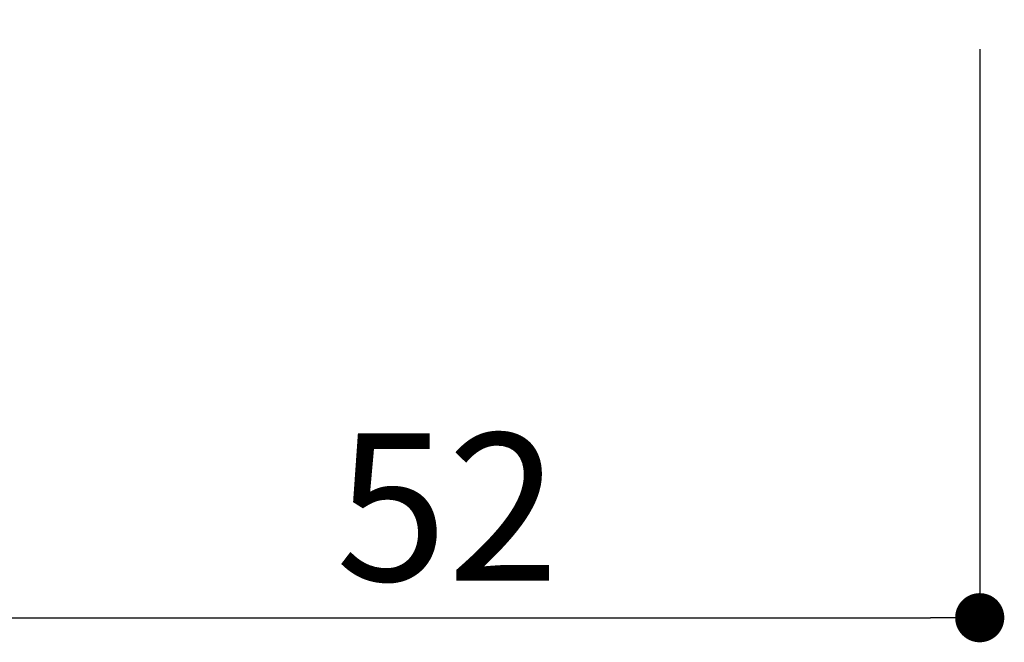
# Model space of a CAD drawing. Extents: x 288 to 568, y 1 to 193.
# Drawn here: x 483 to 499, y 37 to 47 of the extents above; entities that cross this region are included whole.
import ezdxf

# ---------------------------------------------------------------- set-up
doc = ezdxf.new("R2010")
doc.units = 0
doc.header["$MEASUREMENT"] = 0
doc.layers.add('注釈', color=2, linetype='Continuous')
doc.styles.get("Standard").update_dxf_attribs({"font": 'txt.shx', "bigfont": 'extfont.shx'})
doc.styles.add('角ゴ', font='txt.shx', dxfattribs={"bigfont": 'extfont.shx'})
doc.dimstyles.get("Standard").update_dxf_attribs({"dimtxt": 0.18, "dimasz": 0.18, "dimexe": 0.18, "dimexo": 0.0625, "dimgap": 0.09, "dimtad": 0, "dimtih": 1, "dimtoh": 1, "dimdec": 4, "dimzin": 0, "dimdsep": 46, "dimtxsty": 'STANDARD', "dimcen": 0.09, "dimadec": 0, "dimazin": 0, "dimtfac": 1, "dimtdec": 4, "dimtofl": 0, "dimtmove": 0, "dimatfit": 3, "dimfxl": 1, "dimtolj": 1, "dimtzin": 0, "dimarcsym": 0})

# ---------------------------------------------------------------- blocks, each defined once
blk = doc.blocks.new('_DOT')
at = {"color": 0, "linetype": 'ByBlock'}
blk.add_line((-0.5, 0), (-1, 0), dxfattribs=at)
at = {"color": 0, "linetype": 'ByBlock', "const_width": 0.5}
blk.add_lwpolyline([(-0.25, 0, 1), (0.25, 0, 1)], format="xyb", close=True, dxfattribs=at)
blk = doc.blocks.new('*D6')
at = {"layer": 'DEFPOINTS', "color": 0, "linetype": 'Continuous'}
for p in [(481.299, 49.014), (498.632, 49.014), (498.632, 37.763)]:
    blk.add_point(p, dxfattribs=at)
at = {"layer": '注釈', "color": 2, "linetype": 'Continuous'}
for p, q in [((481.299, 47.014), (481.299, 37.763)), ((498.632, 47.014), (498.632, 37.763)), ((482.099, 37.763), (497.832, 37.763))]:
    blk.add_line(p, q, dxfattribs=at)
at = {"layer": '注釈', "color": 2, "linetype": 'Continuous', "xscale": 0.8, "yscale": 0.8, "zscale": 0.8, "rotation": 180}
blk.add_blockref('_DOT', (481.299, 37.763), dxfattribs=at)
at = {"layer": '注釈', "color": 2, "linetype": 'Continuous', "xscale": 0.8, "yscale": 0.8, "zscale": 0.8}
blk.add_blockref('_DOT', (498.632, 37.763), dxfattribs=at)
at = {"layer": '注釈', "color": 2, "linetype": 'Continuous', "insert": (489.966, 39.563), "char_height": 2.4, "attachment_point": 5, "style": '角ゴ'}
blk.add_mtext('\\A1;52', dxfattribs=at)

msp = doc.modelspace()

# ---------------------------------------------------------------- dimensions: what is measured, and where the dimension line sits
at = {"layer": '注釈', "linetype": 'Continuous'}
dim = msp.add_linear_dim(base=(498.632, 37.763), p1=(481.299, 49.014), p2=(498.632, 49.014), dimstyle='Standard', override={"dimtxt": 2.4, "dimasz": 0.8, "dimexe": 0, "dimexo": 2, "dimgap": 0.6, "dimtad": 3, "dimtih": 0, "dimtoh": 0, "dimdec": 1, "dimlfac": 3, "dimzin": 8, "dimtxsty": '角ゴ', "dimblk": 'DOT', "dimclrd": 2, "dimclre": 2, "dimclrt": 2, "dimtdec": 1, "dimldrblk": 'DOT', "dimlwd": -1, "dimlwe": -1}, dxfattribs=at)
dim.commit()
dim.dimension.update_dxf_attribs({"geometry": '*D6', "text_midpoint": (489.966, 39.563)})

doc.saveas('drawing.dxf')
